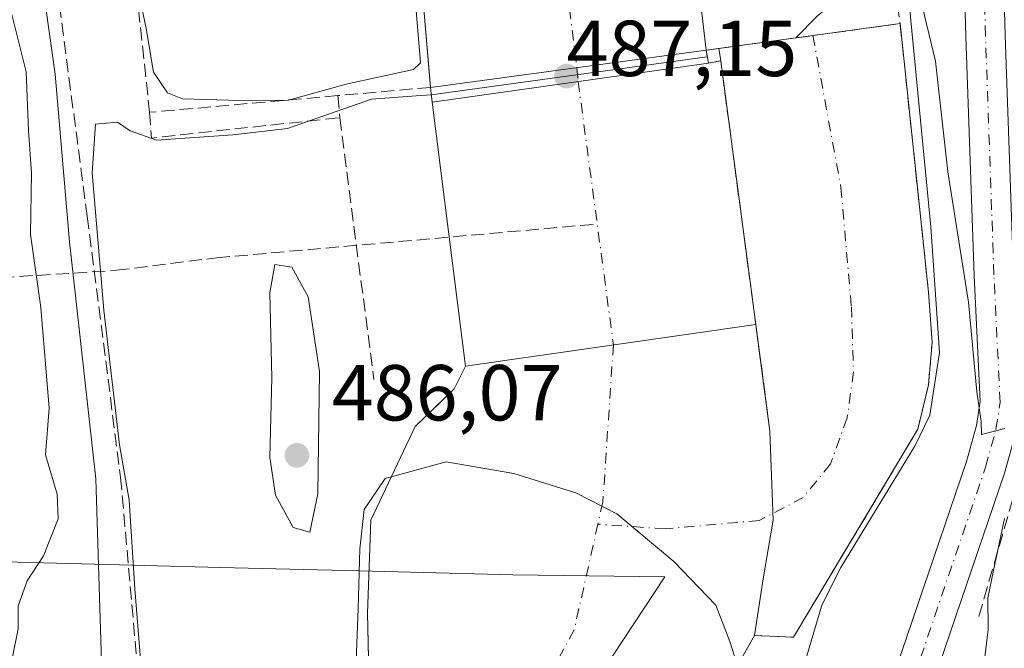
# Model space of a CAD drawing. Units: metres. Extents: x 631151 to 634602, y 4738933 to 4741312.
# Drawn here: x 634022 to 634146, y 4739937 to 4740016 of the extents above; entities that cross this region are included whole.
import ezdxf

# ---------------------------------------------------------------- set-up
doc = ezdxf.new("R2010")
doc.units = ezdxf.units.M
doc.header["$MEASUREMENT"] = 0
doc.linetypes.add('DGN Style 3', pattern=[2.307223458686699, 1.648016756204785, -0.6592067024819142])
doc.linetypes.add('DGN Style 4', pattern=[2.6384748266838614, 1.318413404963828, -0.6592067024819142, 0.001648016756204785, -0.6592067024819142])
for name, color, linetype, lineweight in [('Carretera de calzada única Cxs', 7, 'Continuous', 13), ('Carretera de calzada única eje', 7, 'DGN Style 4', 0), ('Conducción de agua lineal', 4, 'DGN Style 3', 0), ('Corriente artificial Cxs', 4, 'Continuous', 13), ('Corriente artificial eje', 142, 'DGN Style 4', 0), ('Corriente natural Cxs', 4, 'Continuous', 13), ('Corriente natural eje', 4, 'DGN Style 4', 0), ('Curva de nivel normal', 30, 'Continuous', 0), ('Matorral CxS', 135, 'Continuous', 0), ('Municipio', 91, 'Continuous', 13), ('Municipio CxS', 4, 'Continuous', 0), ('Obra de contención lineal', 1, 'DGN Style 3', 13), ('Pastizal CxS', 92, 'Continuous', 0), ('Presa Cxs', 1, 'Continuous', 13), ('Punto de cota en terreno', 7, 'Continuous', 0), ('Rótulo de punto de cota en construcción', 7, 'Continuous', 0), ('Rótulo de punto de cota en terreno', 7, 'Continuous', 0), ('Suelo desnudo CxS', 253, 'Continuous', 0)]:
    doc.layers.add(name, color=color, linetype=linetype, lineweight=lineweight)
doc.styles.add('Style-Arial', font='txt')

# ---------------------------------------------------------------- blocks, each defined once
blk = doc.blocks.new('*U14')
at = {"layer": 'Suelo desnudo CxS', "color": 253, "linetype": 'Continuous', "lineweight": 0}
for points in [[(634066.2999999998, 4739923.82, 479.5685999999987), (634065.9707000004, 4739939.2444, 480.5684999999939), (634065.9321999997, 4739941.047300001, 480.6212999999989), (634066.3290999997, 4739952.8213, 481.1018999999943), (634071.9647000004, 4739964.648200001, 480.476800000004), (634073.7156999996, 4739966.342700001, 480.7382999999973), (634076.8859999999, 4739969.410700001, 481.4303999999975), (634078.3147, 4739972.268200001, 482.0550999999978), (634074.0800999999, 4740005.6501, 488.0963999999949), (634073.8901000004, 4740007.5001, 490.3614999999991), (634073.7167999997, 4740009.543099999, 491.0957000000053), (634072.7111999998, 4740021.400400001, 493.1684999999998)], [(634106.7366000004, 4740029.146000001, 490.0268000000069), (634108.7200999996, 4740012.190099999, 487.5062000000034), (634109.0201000003, 4740010.5601, 486.2318999999989), (634110.573, 4740010.869899999, 486.6992000000028), (634111.3432, 4740005.081300001, 482.4722000000039), (634115.0070000002, 4739977.5452, 480.6897000000026), (634115.9156999999, 4739970.7161, 480.1958000000013), (634116.7999999998, 4739964.07, 479.7654000000039), (634117.2177999998, 4739952.820800001, 479.9311000000016), (634115.9478000002, 4739945.4124, 479.6037999999971), (634114.8300000001, 4739938.230000001, 479.9848000000056), (634111.8110999997, 4739932.898200001, 480.2958999999974), (634107.9253000002, 4739927.346999999, 480.2091999999975), (634104.0323000001, 4739921.785599999, 480.1355999999942), (634095.7773000002, 4739918.769400001, 479.6815999999963), (634086.4110000003, 4739913.054400001, 479.1371999999974), (634078.7910000002, 4739905.5931, 479.263300000006), (634069.5834999997, 4739896.2268, 479.0239000000002), (634064.1859999998, 4739891.6231, 478.9380999999995), (634061.6459999997, 4739888.2893, 478.9217999999965), (634059.9644999999, 4739885.9111, 478.8187999999937), (634059.4101, 4739868.950099999, 479.1092000000062)]]:
    blk.add_polyline3d(points, dxfattribs=at)
blk = doc.blocks.new('5PATER')
at = {"layer": 'Pastizal CxS', "linetype": 'Continuous', "lineweight": 0}
h = blk.add_hatch(color=51, dxfattribs=at)
edge = h.paths.add_edge_path()
edge.add_ellipse((0, 0), major_axis=(-0.1095731443231308, -0.1110710700762829), ratio=0.9994222409660322, start_angle=0, end_angle=360)

msp = doc.modelspace()

# ---------------------------------------------------------------- linework, layer by layer
at = {"layer": 'Carretera de calzada única Cxs', "color": 7, "linetype": 'Continuous', "lineweight": 13}
for points in [[(634125.3311000001, 4740059.3453, 493.0467999999965), (634126.2660999997, 4740057.762900001, 492.0258999999933), (634137.0453000005, 4740044.617699999, 491.6987999999984), (634142.5148999998, 4740036.960100001, 491.8203999999969), (634145.1535, 4740031.3895, 493.3478000000032), (634146.2855000002, 4740023.4661, 494.4358000000066), (634146.5538999997, 4740014.072100001, 493.539300000004), (634147.6113, 4739983.9353, 491.718200000003), (634148.4167, 4739967.560500001, 491.7690000000002), (634147.8265000005, 4739963.724300001, 491.2148000000016), (634146.4447, 4739958.7501, 490.9459999999963), (634138.2251000004, 4739934.6217, 488.8800999999949), (634134.7622999996, 4739923.9669, 488.0920000000042), (634129.9457, 4739912.192700001, 487.3831000000064), (634125.6237000005, 4739902.738500001, 486.7909999999974), (634118.9035, 4739891.986099999, 486.2623000000021), (634107.7430999996, 4739875.2455, 485.7286000000022), (634088.1136999996, 4739848.1887, 486.2421999999933), (634075.7138999999, 4739832.0955, 487.8113000000012), (634070.2638999998, 4739823.790899999, 489.6875), (634065.8685, 4739815.7755, 490.3692000000011), (634054.8901000004, 4739788.940099999, 493.0439000000042)], [(634084.1089000005, 4739851.183300001, 485.7488000000012), (634103.6379000006, 4739878.101500001, 485.4720999999991), (634114.7024999997, 4739894.6985, 486.0310999999929), (634121.2115000002, 4739905.1129, 486.8632000000071), (634125.3563000001, 4739914.179500001, 487.3757000000041), (634130.0645000003, 4739925.6887, 488.0722999999998), (634133.4808999998, 4739936.2007, 488.7600999999996), (634141.6655000001, 4739960.226500001, 489.5632000000041), (634142.9297000002, 4739964.7773, 490.0048999999999), (634143.3979000002, 4739967.8203, 490.0436000000045), (634142.6157000001, 4739983.7247, 490.2945000000037), (634141.5563000003, 4740013.913100001, 491.5393999999943), (634141.2956999998, 4740023.039899999, 493.7330999999977)], [(634084.1089000005, 4739851.183300001, 485.7488000000012), (634103.6379000006, 4739878.101500001, 485.4720999999991), (634114.7024999997, 4739894.6985, 486.0310999999929), (634121.2115000002, 4739905.1129, 486.8632000000071), (634125.3563000001, 4739914.179500001, 487.3757000000041), (634130.0645000003, 4739925.6887, 488.0722999999998), (634133.4808999998, 4739936.2007, 488.7600999999996), (634141.6655000001, 4739960.226500001, 489.5632000000041), (634142.9297000002, 4739964.7773, 490.0048999999999), (634143.3979000002, 4739967.8203, 490.0436000000045), (634142.6157000001, 4739983.7247, 490.2945000000037), (634141.5563000003, 4740013.913100001, 491.5393999999943), (634141.2956999998, 4740023.039899999, 493.7330999999977)], [(634146.2855000002, 4740023.4661, 494.4358000000066), (634146.5538999997, 4740014.072100001, 493.539300000004), (634147.6113, 4739983.9353, 491.718200000003), (634148.4167, 4739967.560500001, 491.7690000000002), (634147.8265000005, 4739963.724300001, 491.2148000000016), (634146.4447, 4739958.7501, 490.9459999999963), (634138.2251000004, 4739934.6217, 488.8800999999949), (634134.7622999996, 4739923.9669, 488.0920000000042), (634129.9457, 4739912.192700001, 487.3831000000064), (634125.6237000005, 4739902.738500001, 486.7909999999974), (634118.9035, 4739891.986099999, 486.2623000000021), (634107.7430999996, 4739875.2455, 485.7286000000022)]]:
    msp.add_polyline3d(points, dxfattribs=at)
at = {"layer": 'Carretera de calzada única eje', "color": 7, "linetype": 'DGN Style 4', "lineweight": 0}
msp.add_polyline3d([(634086.1113, 4739849.685900001, 485.9456999999966), (634105.6904999996, 4739876.6735, 485.6057000000001), (634116.8028999995, 4739893.342300001, 486.1637000000047), (634123.4175000006, 4739903.9257, 486.8313999999955), (634127.6508999999, 4739913.186100001, 487.4223000000056), (634132.4134999998, 4739924.8279, 488.1120999999985), (634135.8531, 4739935.4111, 488.7617000000028), (634144.0551000005, 4739959.488299999, 490.2740999999951), (634145.3781000003, 4739964.2509, 490.5124000000069), (634145.9073000001, 4739967.690300001, 490.6208000000043), (634145.1135, 4739983.8301, 490.9760999999999), (634144.0551000005, 4740013.992500001, 492.4428999999946), (634143.7905000001, 4740023.2531, 493.3150000000023), (634142.7323000003, 4740030.6613, 492.258799999996), (634140.3509000001, 4740035.6885, 492.207899999994), (634135.0592999998, 4740043.096700001, 491.6929999999993), (634124.2112999996, 4740056.3259, 491.7272999999987), (634117.3321000002, 4740067.967700001, 491.8996000000043), (634112.8343000002, 4740077.492699999, 492.0558000000019), (634106.2197000004, 4740090.986500001, 492.6465000000026), (634102.7801000001, 4740098.659499999, 492.8929000000062), (634099.6051000003, 4740105.803099999, 493.1287000000011)], dxfattribs=at)
at = {"layer": 'Conducción de agua lineal', "color": 4, "linetype": 'DGN Style 3', "lineweight": 0, "extrusion": (0.06323926113724683, 0.005602918027388812, 0.9979826667635032), "elevation": 67137.78253845476, "flags": 128}
msp.add_lwpolyline([(4665534.415297789, -1047742.224071173), (4665534.415297789, -1047790.613519213)], dxfattribs=at)
at = {"layer": 'Conducción de agua lineal', "color": 4, "linetype": 'DGN Style 3', "lineweight": 0}
msp.add_polyline3d([(633725.1469999999, 4739977.0703, 621.7522000000026), (633753.0389, 4739970.3574, 610.9793000000063), (633764.2838000003, 4739968.240800001, 602.8212000000058), (633782.1431999998, 4739966.521000001, 593.4355000000069), (633797.8859000001, 4739964.536599999, 585.3046000000032), (633812.0411, 4739963.0814, 578.4763999999996), (633836.9119999995, 4739964.272, 568.3225999999995), (633847.4954000004, 4739966.2564, 563.6812000000064), (633875.409, 4739971.944900001, 551.686799999996), (633890.358, 4739973.929300001, 544.7424000000028), (633905.9683999997, 4739979.221000001, 538.4088000000047), (633917.8746999997, 4739981.866800001, 532.8678999999975), (633927.7966, 4739982.5283, 527.7088999999978), (633952.6675000006, 4739982.5283, 517.6230000000069), (633966.0289000003, 4739982.263699999, 512.9073999999965), (634019.6072000006, 4739983.454299999, 500.3775000000023), (634034.1593000004, 4739984.3804, 486.334799999997), (634046.8592999997, 4739985.967900001, 484.3518999999943)], dxfattribs=at)
at = {"layer": 'Corriente artificial Cxs', "color": 4, "linetype": 'Continuous', "lineweight": 13, "extrusion": (-0.1361054098755659, 0.9906943611751385, 1.176386105814846e-05), "elevation": 4609597.727091973, "flags": 128}
msp.add_lwpolyline([(-1273350.88727972, 433.8594328345542), (-1273357.643952171, 435.5474328346656), (-1273373.995819815, 433.6295328345325)], dxfattribs=at)
at = {"layer": 'Corriente artificial Cxs', "color": 4, "linetype": 'Continuous', "lineweight": 13, "extrusion": (0.09216035635896049, -0.6579840590866137, 0.7473710234573543), "elevation": -3060047.991033588, "flags": 128}
msp.add_lwpolyline([(1285470.870213695, 3442886.933496364), (1285470.870213695, 3442889.020921948)], dxfattribs=at)
at = {"layer": 'Corriente artificial Cxs', "color": 4, "linetype": 'Continuous', "lineweight": 13, "extrusion": (0.9912640847456431, 0.1318920554593623, 2.947797943471475e-07), "elevation": 1253740.81344668, "flags": 128}
msp.add_lwpolyline([(4614968.389774539, 486.3296225408715), (4614962.550159997, 482.1026225408723), (4614934.77138692, 480.3201225408711)], dxfattribs=at)
at = {"layer": 'Corriente artificial Cxs', "color": 4, "linetype": 'Continuous', "lineweight": 13, "extrusion": (0.00894745277344874, -0.06724412472481968, 0.9976964321770726), "elevation": -312582.3447655315, "flags": 128}
msp.add_lwpolyline([(1253762.770425191, 4604330.613172998), (1253762.770425191, 4604316.987821829)], dxfattribs=at)
at = {"layer": 'Corriente artificial Cxs', "color": 4, "linetype": 'Continuous', "lineweight": 13}
msp.add_polyline3d([(634114.8300000001, 4739938.230000001, 479.9848000000056), (634115.9478000002, 4739945.4124, 479.6037999999971), (634117.2177999998, 4739952.820800001, 479.9311000000016), (634116.7999999998, 4739964.07, 479.7654000000039), (634115.0070000002, 4739977.5452, 480.6897000000026), (634111.3432, 4740005.081300001, 482.4722000000039), (634110.573, 4740010.869899999, 486.6992000000028), (634110.3565999996, 4740012.414799999, 488.0859999999957), (634117.0504000002, 4740013.3345, 489.7740999999951), (634133.25, 4740015.560000001, 487.8561000000045), (634136.8499999996, 4739981.619999999, 482.5178000000015), (634137.2999999998, 4739975.32, 480.6993999999977), (634136.8499999996, 4739969.930000001, 481.3573000000034), (634135.5, 4739964.310000001, 482.0901000000013), (634119.7699999996, 4739938.01, 481.9921999999933)], close=True, dxfattribs=at)
for points in [[(634133.2500999998, 4740015.5601, 487.8561999999947), (634136.8501000004, 4739981.620100001, 482.5179000000062), (634137.3000999996, 4739975.3201, 480.6993999999977), (634136.8501000004, 4739969.9301, 481.3573000000034), (634135.5000999998, 4739964.3101, 482.090200000006), (634119.7701000003, 4739938.0101, 481.9921999999933), (634114.8300000001, 4739938.230000001, 479.9848000000056)], [(634116.7999999998, 4739964.07, 479.7654000000039), (634117.2177999998, 4739952.820800001, 479.9311000000016), (634115.9478000002, 4739945.4124, 479.6037999999971), (634114.8300000001, 4739938.230000001, 479.9848000000056)]]:
    msp.add_polyline3d(points, dxfattribs=at)
at = {"layer": 'Corriente artificial eje', "color": 142, "linetype": 'DGN Style 4', "lineweight": 0}
msp.add_polyline3d([(634122.2405000003, 4740014.047499999, 487.3463999999949), (634125.7748999996, 4739994.836200001, 479.4951000000001), (634127.0977999996, 4739979.754899999, 479.2495000000054), (634127.3624, 4739971.552800001, 478.3530000000028), (634126.5686999997, 4739965.731899999, 478.6876000000047), (634124.4519999997, 4739959.9111, 479.1380999999965), (634121.0124000004, 4739955.6777, 479.5377000000008), (634115.4561000001, 4739952.767300001, 479.841499999995), (634103.5499, 4739951.709000001, 479.4709000000003), (634095.0475000005, 4739952.305600001, 479.5727000000043)], dxfattribs=at)
at = {"layer": 'Corriente natural Cxs', "color": 4, "linetype": 'Continuous', "lineweight": 13, "extrusion": (0.1103300979823145, -0.5994601972321523, 0.7927639884692051), "elevation": -2771100.887780563, "flags": 128}
msp.add_lwpolyline([(1481618.372503442, 3604943.347248023), (1481618.372503442, 3604941.256616423)], dxfattribs=at)
at = {"layer": 'Corriente natural Cxs', "color": 4, "linetype": 'Continuous', "lineweight": 13, "extrusion": (-0.2775687277909242, -0.05537432653679168, 0.9591085889059303), "elevation": -438017.3773412348, "flags": 128}
msp.add_lwpolyline([(-4524352.562357376, 1485991.004108201), (-4524352.562357376, 1485992.655121144)], dxfattribs=at)
at = {"layer": 'Corriente natural Cxs', "color": 4, "linetype": 'Continuous', "lineweight": 13, "extrusion": (0.9912640847456431, 0.1318920554593623, 2.947797943471475e-07), "elevation": 1253740.81344668, "flags": 128}
msp.add_lwpolyline([(4614968.389774539, 486.3296225408715), (4614962.550159997, 482.1026225408723), (4614934.77138692, 480.3201225408711)], dxfattribs=at)
at = {"layer": 'Corriente natural Cxs', "color": 4, "linetype": 'Continuous', "lineweight": 13, "extrusion": (0.07896097121209726, -0.7688305110999311, 0.6345587523839389), "elevation": -3593884.135555204, "flags": 128}
msp.add_lwpolyline([(1115020.364418343, 2951343.786719821), (1115020.364418343, 2951346.717466827)], dxfattribs=at)
at = {"layer": 'Corriente natural Cxs', "color": 4, "linetype": 'Continuous', "lineweight": 13, "extrusion": (0.02223815883305976, -0.1753062849656715, 0.9842627549304355), "elevation": -816371.7260227982, "flags": 128}
msp.add_lwpolyline([(1225537.688606694, 4549833.757799298), (1225537.688606694, 4549867.945229597)], dxfattribs=at)
at = {"layer": 'Corriente natural Cxs', "color": 4, "linetype": 'Continuous', "lineweight": 13, "extrusion": (0.03643337989336758, 0.005239762719717989, 0.9993223472514696), "elevation": 48419.6745390594, "flags": 128}
msp.add_lwpolyline([(4601437.230447517, -1301469.782293846), (4601437.230447517, -1301506.877252068)], dxfattribs=at)
msp.add_lwpolyline([(4601437.230447517, -1301469.782293846), (4601437.230447517, -1301506.877252068)], dxfattribs=at)
at = {"layer": 'Corriente natural Cxs', "color": 4, "linetype": 'Continuous', "lineweight": 13, "extrusion": (0.00894745277344874, -0.06724412472481968, 0.9976964321770726), "elevation": -312582.3447655315, "flags": 128}
msp.add_lwpolyline([(1253762.770425191, 4604330.613172998), (1253762.770425191, 4604316.987821829)], dxfattribs=at)
at = {"layer": 'Corriente natural Cxs', "color": 4, "linetype": 'Continuous', "lineweight": 13}
msp.add_polyline3d([(634110.573, 4740010.869899999, 486.6992000000028), (634111.3432, 4740005.081300001, 482.4722000000039), (634115.0070000002, 4739977.5452, 480.6897000000026), (634078.3147, 4739972.268200001, 482.0550999999978), (634074.0800999999, 4740005.6501, 488.0963999999949), (634073.8901000004, 4740007.5001, 490.3614999999991), (634072.7111000001, 4740021.400400001, 493.1686000000045), (634071.3881999999, 4740035.952500001, 490.8266000000004), (634069.5361000003, 4740045.212900001, 490.4695999999968), (634064.2444000002, 4740058.1775, 490.1736999999994), (634052.8673, 4740076.6984, 490.1475000000065), (634040.0599999997, 4740094.24, 493.1536000000052), (634054.7220999999, 4740103.588500001, 492.6024999999936), (634069.5300000003, 4740113.029999999, 493.7332000000025), (634075.5157000005, 4740103.229499999, 491.2326999999932), (634083.1886, 4740090.7941, 491.142200000002), (634090.0678000003, 4740080.210700001, 492.2896999999939), (634096.9469999997, 4740066.187799999, 491.6906000000017), (634101.4448999995, 4740055.6044, 490.7231999999931), (634104.3552999999, 4740045.285700001, 489.0620000000054), (634106.7366000004, 4740029.146000001, 490.0268000000069), (634108.7200999996, 4740012.190099999, 487.5062000000034), (634109.0201000003, 4740010.5601, 486.2318999999989)], close=True, dxfattribs=at)
for points in [[(634069.5301000001, 4740113.030099999, 493.7332000000025), (634075.5157000005, 4740103.229499999, 491.2326999999932), (634083.1886, 4740090.7941, 491.142200000002), (634090.0678000003, 4740080.210700001, 492.2896999999939), (634096.9469999997, 4740066.187799999, 491.6906000000017), (634101.4448999995, 4740055.6044, 490.7231999999931), (634104.3552999999, 4740045.285700001, 489.0620000000054), (634106.7366000004, 4740029.146000001, 490.0268000000069), (634108.7200999996, 4740012.190099999, 487.5062000000034)], [(634073.8901000004, 4740007.5001, 490.3614999999991), (634072.7111000001, 4740021.400400001, 493.1686000000045), (634071.3881999999, 4740035.952500001, 490.8266000000004), (634069.5361000003, 4740045.212900001, 490.4695999999968), (634064.2444000002, 4740058.1775, 490.1736999999994), (634052.8673, 4740076.6984, 490.1475000000065), (634040.0601000005, 4740094.2401, 493.1536000000052)], [(634066.2999999998, 4739923.82, 479.5685999999987), (634065.9321999997, 4739941.047300001, 480.6212999999989), (634066.3290999997, 4739952.8213, 481.1018999999943), (634071.9647000004, 4739964.648200001, 480.476800000004), (634076.8859999999, 4739969.410700001, 481.4303999999975), (634078.3147, 4739972.268200001, 482.0550999999978), (634115.0070000002, 4739977.5452, 480.6897000000026), (634116.7999999998, 4739964.07, 479.7654000000039), (634117.2177999998, 4739952.820800001, 479.9311000000016), (634115.9478000002, 4739945.4124, 479.6037999999971), (634114.8300000001, 4739938.230000001, 479.9848000000056), (634111.8110999997, 4739932.898200001, 480.2958999999974)], [(634066.3000999996, 4739923.8201, 479.5685999999987), (634065.9321999997, 4739941.047300001, 480.6212999999989), (634066.3290999997, 4739952.8213, 481.1018999999943), (634071.9647000004, 4739964.648200001, 480.476800000004), (634076.8859999999, 4739969.410700001, 481.4303999999975), (634078.3147, 4739972.268200001, 482.0550999999978)], [(634116.7999999998, 4739964.07, 479.7654000000039), (634117.2177999998, 4739952.820800001, 479.9311000000016), (634115.9478000002, 4739945.4124, 479.6037999999971), (634114.8300000001, 4739938.230000001, 479.9848000000056)], [(634114.8300000001, 4739938.230000001, 479.9848000000056), (634111.8110999997, 4739932.898200001, 480.2958999999974), (634104.0323000001, 4739921.785599999, 480.1355999999942), (634095.7773000002, 4739918.769400001, 479.6815999999963), (634086.4110000003, 4739913.054400001, 479.1371999999974), (634078.7910000002, 4739905.5931, 479.263300000006), (634069.5834999997, 4739896.2268, 479.0239000000002), (634064.1859999998, 4739891.6231, 478.9380999999995), (634061.6459999997, 4739888.2893, 478.9217999999965), (634059.9644999999, 4739885.9111, 478.8187999999937), (634059.4101, 4739868.950099999, 479.1092000000062)]]:
    msp.add_polyline3d(points, dxfattribs=at)
at = {"layer": 'Corriente natural eje', "color": 4, "linetype": 'DGN Style 4', "lineweight": 0}
for points in [[(634054.7220999999, 4740103.588500001, 492.6024999999936), (634074.5162000004, 4740072.545, 486.6168999999937), (634079.8079000004, 4740062.292400001, 487.4072000000015), (634084.7687999997, 4740048.071000001, 487.2847000000039), (634088.4068999998, 4740035.834000001, 487.2997000000032), (634090.3912000004, 4740025.5814, 487.3025000000052), (634092.3952000003, 4740009.991800001, 487.1753000000026), (634092.5488999998, 4740008.2454, 487.1401000000042), (634097.0091000004, 4739974.956800001, 480.9814000000042), (634095.6829000004, 4739955.1359, 479.6018999999943), (634095.0475000005, 4739952.305600001, 479.5727000000043)], [(634095.0475000005, 4739952.305600001, 479.5727000000043), (634092.0449000001, 4739938.9301, 479.248900000006), (634084.1074000001, 4739924.378000001, 479.0486999999994), (634070.5473999997, 4739917.102, 478.7069000000047), (634058.9719000002, 4739908.503000001, 478.8442000000068), (634048.7801000001, 4739890.450099999, 478.0126000000019), (634047.4600999998, 4739874.5701, 478.3043000000035)]]:
    msp.add_polyline3d(points, dxfattribs=at)
at = {"layer": 'Curva de nivel normal', "color": 30, "linetype": 'Continuous', "lineweight": 0, "flags": 128}
for points, elevation in [([(634037, 4740019.4101), (634037.9199999999, 4740014.940099999), (634038.8600000005, 4740009.440099999), (634040.6299999999, 4740006.800100001), (634042.54, 4740006.0701), (634051.25, 4740005.780099999), (634055.9100000003, 4740005.890100001), (634063.2400000002, 4740007.9101), (634071.7300000006, 4740009.770099999), (634072.6233000001, 4740010.602700001), (634071.7149, 4740021.312999999)], 490), ([(633989.54, 4739871.020099999), (633997.8200000003, 4739876.9801), (634003.1100000005, 4739881.170100001), (634007, 4739883.390100001), (634009.2199999997, 4739885.590100001), (634011.7199999997, 4739889.300100001), (634016.9699999997, 4739895.2501), (634020.7800000003, 4739901.340100001), (634022.9000000004, 4739906.9901), (634025.2300000006, 4739910.5801), (634028.5800000001, 4739911.0701), (634030.6200000001, 4739913.190099999), (634030.9000000004, 4739915.8301), (634030.1900000004, 4739919.3201), (634030.3799999999, 4739922.770099999), (634030.29, 4739925.280099999), (634030.8600000005, 4739927.670100001), (634032.2800000003, 4739934.9001), (634031.5499999998, 4739958.0101), (634028.2300000006, 4739987.9901), (634026.4100000003, 4740009.170100001), (634024.9100000003, 4740020.0001)], 490), ([(634134.3383999999, 4740018.591800001), (634137.1355999997, 4739989.879600001), (634138.2204999998, 4739973.995999999), (634137.0033, 4739966.067), (634135.1512000002, 4739962.230599999), (634125.7703999998, 4739946.8135), (634123.3700000001, 4739942.0801), (634119.7599999999, 4739929.960100001), (634114.0999999996, 4739914.0601), (634107.7699999996, 4739897.140100001), (634096.3399999999, 4739875.280099999)], 485), ([(633980.4400000004, 4739870.020099999), (633987.3600000005, 4739878.350099999), (633994.2199999997, 4739884.360099999), (634002.1399999997, 4739892.700099999), (634007.5199999996, 4739900.020099999), (634011.9199999999, 4739908.350099999), (634015.2599999999, 4739914.0101), (634018.7699999996, 4739921.670100001), (634020.5800000001, 4739930.3301), (634021.0099999999, 4739935.340100001), (634021.7699999996, 4739939.090100001), (634021.7400000002, 4739941.9901), (634022.9000000004, 4739945.1501), (634024.9400000004, 4739948.3101), (634026.8200000003, 4739952.9801), (634026.6799999997, 4739956.110099999), (634025.1900000004, 4739961.0801), (634025.6799999997, 4739966.9801), (634024.6200000001, 4739979.690099999), (634023.2999999998, 4739988.9001), (634023.4400000004, 4739996.640100001), (634023.0700000003, 4740002.040100001), (634022.75, 4740009.4801), (634020.7100000001, 4740017.700099999)], 495), ([(634136.0300000003, 4740017.800100001), (634137.7199999997, 4740010.8301), (634139.2999999998, 4739996.8201), (634141.9000000004, 4739980.340100001), (634142.9400000004, 4739969.0101), (634143.5199999996, 4739965.290100001), (634143.5300000003, 4739963.630100001), (634146.5099999999, 4739964.4001)], 490), ([(634108.8701, 4740011.375200001), (634108.7200999996, 4740012.190199999), (634120.0692999996, 4740013.749299999), (634122.8099999997, 4740016.5601), (634123.4968999998, 4740017.082000001)], 485), ([(634073.9851000002, 4740006.575200001), (634108.8701, 4740011.375200001)], 485), ([(634006.4299999997, 4739875.9001), (634017.5800000001, 4739886.040100001), (634024.5800000001, 4739893.0701), (634028.7100000001, 4739895.7301), (634031.7800000003, 4739900.840100001), (634034.4500000002, 4739908.8201), (634035.2699999996, 4739915.6801), (634035.5199999996, 4739923.0101), (634036.9199999999, 4739929.110099999), (634037.2800000003, 4739934.7401), (634036.5099999999, 4739944.110099999), (634035.79, 4739955.340100001), (634034.5800000001, 4739962.340100001), (634032.5999999996, 4739979.340100001), (634031.0999999996, 4739996.710100001), (634031.54, 4740002.840100001), (634034.29, 4740003.100099999), (634035.9100000003, 4740002.0001), (634039.2199999997, 4740000.8101), (634048.9100000003, 4740001.5101), (634055.7999999998, 4740002.300100001), (634066.4199999999, 4740006.0101), (634072.0800000001, 4740006.4301), (634073.9851000002, 4740006.575200001)], 485), ([(634054.1900000004, 4739985.120100001), (634053.5800000001, 4739981.520099999), (634053.8300000001, 4739970.780099999), (634053.5899999999, 4739960.710100001), (634054.2800000003, 4739955.970100001), (634056.5, 4739951.860099999), (634058.6299999999, 4739951.300100001), (634059.6200000001, 4739956.1501), (634059.8300000001, 4739971.610099999), (634058.4000000004, 4739981.030099999), (634056.3700000001, 4739984.790100001), (634054.1900000004, 4739985.120100001)], 485), ([(634064.2999999998, 4739930.7501), (634064.7400000002, 4739941.610099999), (634064.9594000002, 4739949.1722), (634065.4885999998, 4739954.146400001), (634068.1344, 4739958.0623), (634075.8602999998, 4739960.178900001), (634084.4327999996, 4739958.6973), (634092.2644999997, 4739956.2631), (634097.4502999998, 4739953.6173), (634104.6469999999, 4739947.5847), (634109.9386999998, 4739942.0814), (634111.7226999998, 4739937.486300001), (634113.1136999996, 4739933.0855)], 480), ([(634146.4400000004, 4739953.030099999), (634145.0700000003, 4739946.450099999), (634144.3300000001, 4739943.0001), (634144.4000000004, 4739938.9901), (634143.79, 4739934.120100001), (634143.0800000001, 4739927.090100001), (634140.6200000001, 4739912.1801), (634137.9699999997, 4739900.2401), (634136.8300000001, 4739893.7601), (634135.3600000005, 4739891.280099999), (634132.3399999999, 4739889.5001), (634130.7300000006, 4739887.4001), (634123.8899999997, 4739875.350099999)], 490)]:
    msp.add_lwpolyline(points, dxfattribs=dict(at, elevation=elevation))
at = {"layer": 'Matorral CxS', "color": 135, "linetype": 'Continuous', "lineweight": 0, "extrusion": (-0.4601506293747218, 0.3091031219440677, 0.8322960160246343), "elevation": 1173740.856031486, "flags": 128}
msp.add_lwpolyline([(-4288215.092984494, -1761436.910993224), (-4288208.983674581, -1761436.349776631), (-4288202.208844873, -1761436.506181255)], dxfattribs=at)
at = {"layer": 'Matorral CxS', "color": 135, "linetype": 'Continuous', "lineweight": 0}
for points in [[(634069.5300000003, 4740113.029999999, 493.7332000000025), (634075.5157000005, 4740103.229499999, 491.2326999999932), (634083.1886, 4740090.7941, 491.142200000002), (634090.0678000003, 4740080.210700001, 492.2896999999939), (634096.9469999997, 4740066.187799999, 491.6906000000017), (634101.4448999995, 4740055.6044, 490.7231999999931), (634104.3552999999, 4740045.285700001, 489.0620000000054), (634106.7366000004, 4740029.146000001, 490.0268000000069), (634108.7200999996, 4740012.190099999, 487.5062000000034), (634109.0201000003, 4740010.5601, 486.2318999999989), (634110.573, 4740010.869899999, 486.6992000000028)], [(634057.4846999999, 4739840.2313, 479.578800000003), (634105.0077000001, 4739911.511499999, 481.0277999999962), (634107.9253000002, 4739927.346999999, 480.2091999999975), (634111.8110999997, 4739932.898200001, 480.2958999999974), (634114.8300000001, 4739938.230000001, 479.9848000000056), (634119.7699999996, 4739938.01, 481.9921999999933), (634135.5, 4739964.310000001, 482.0901000000013), (634136.8499999996, 4739969.930000001, 481.3573000000034), (634137.2999999998, 4739975.32, 480.6993999999977), (634136.8499999996, 4739981.619999999, 482.5178000000015), (634133.25, 4740015.560000001, 487.8561000000045), (634117.0504000002, 4740013.3345, 489.7740999999951), (634111.8323999997, 4740012.6176, 488.5809000000008), (634110.3565999996, 4740012.414799999, 488.0859999999957), (634110.573, 4740010.869899999, 486.6992000000028), (634109.0201000003, 4740010.5601, 486.2318999999989), (634108.7200999996, 4740012.190099999, 487.5062000000034), (634106.7366000004, 4740029.146000001, 490.0268000000069)], [(634072.7111999998, 4740021.400400001, 493.1684999999998), (634073.7167999997, 4740009.543099999, 491.0957000000053), (634073.8901000004, 4740007.5001, 490.3614999999991), (634074.0800999999, 4740005.6501, 488.0963999999949), (634078.3147, 4739972.268200001, 482.0550999999978), (634076.8859999999, 4739969.410700001, 481.4303999999975), (634073.7156999996, 4739966.342700001, 480.7382999999973), (634071.9647000004, 4739964.648200001, 480.476800000004), (634066.3290999997, 4739952.8213, 481.1018999999943), (634065.9321999997, 4739941.047300001, 480.6212999999989), (634065.9707000004, 4739939.2444, 480.5684999999939), (634066.2999999998, 4739923.82, 479.5685999999987)], [(634072.7111999998, 4740021.400400001, 493.1684999999998), (634073.7167999997, 4740009.543099999, 491.0957000000053), (634073.8901000004, 4740007.5001, 490.3614999999991), (634074.0800999999, 4740005.6501, 488.0963999999949), (634078.3147, 4739972.268200001, 482.0550999999978), (634076.8859999999, 4739969.410700001, 481.4303999999975), (634073.7156999996, 4739966.342700001, 480.7382999999973), (634071.9647000004, 4739964.648200001, 480.476800000004), (634066.3290999997, 4739952.8213, 481.1018999999943), (634065.9321999997, 4739941.047300001, 480.6212999999989), (634065.9707000004, 4739939.2444, 480.5684999999939), (634066.2999999998, 4739923.82, 479.5685999999987)], [(634114.8300000001, 4739938.230000001, 479.9848000000056), (634119.7699999996, 4739938.01, 481.9921999999933), (634135.5, 4739964.310000001, 482.0901000000013), (634136.8499999996, 4739969.930000001, 481.3573000000034), (634137.2999999998, 4739975.32, 480.6993999999977), (634136.8499999996, 4739981.619999999, 482.5178000000015), (634133.25, 4740015.560000001, 487.8561000000045), (634117.0504000002, 4740013.3345, 489.7740999999951), (634111.8323999997, 4740012.6176, 488.5809000000008), (634110.3565999996, 4740012.414799999, 488.0859999999957), (634110.573, 4740010.869899999, 486.6992000000028)]]:
    msp.add_polyline3d(points, dxfattribs=at)
at = {"layer": 'Municipio', "color": 91, "linetype": 'Continuous', "lineweight": 13, "flags": 128}
msp.add_lwpolyline([(633770.2530000008, 4739917.104000002), (633799.6190000015, 4739922.890000002), (633832.7939999999, 4739928.878000002), (633855.2000000002, 4739933.256000001), (633877.0920000013, 4739937.879000001), (633893.279, 4739941.881999999), (633909.3590000023, 4739944.866000001), (633931.042000002, 4739947.197000001), (633950.9709999998, 4739948.225000001), (633972.8130000017, 4739948.910000001), (633992.5030000014, 4739949.171000003), (634020.1079999999, 4739947.555000001), (634028.1910000008, 4739947.337000002), (634047.3140000014, 4739946.821000002), (634064.8570000017, 4739946.404999999), (634079.5040000002, 4739946.024000001), (634084.3069999999, 4739945.899000002), (634103.499000001, 4739945.641000003), (634090.5380000004, 4739925.954), (634077.1160000007, 4739903.844000001), (634063.0530000007, 4739882.102000002), (634047.5780000002, 4739860.968)], dxfattribs=at)
msp.add_lwpolyline([(633770.2530000008, 4739917.104000002), (633799.6190000015, 4739922.890000002), (633832.7939999999, 4739928.878000002), (633855.2000000002, 4739933.256000001), (633877.0920000013, 4739937.879000001), (633893.279, 4739941.881999999), (633909.3590000023, 4739944.866000001), (633931.042000002, 4739947.197000001), (633950.9709999998, 4739948.225000001), (633972.8130000017, 4739948.910000001), (633992.5030000014, 4739949.171000003), (634020.1079999999, 4739947.555000001), (634028.1910000008, 4739947.337000002), (634047.3140000014, 4739946.821000002), (634064.8570000017, 4739946.404999999), (634079.5040000002, 4739946.024000001), (634084.3069999999, 4739945.899000002), (634103.499000001, 4739945.641000003), (634090.5380000004, 4739925.954), (634077.1160000007, 4739903.844000001), (634063.0530000007, 4739882.102000002), (634047.5780000002, 4739860.968)], dxfattribs=at)
at = {"layer": 'Municipio CxS', "color": 4, "linetype": 'Continuous', "lineweight": 0, "flags": 128}
for points in [[(633770.2530000001, 4739917.104000002), (633799.6190000009, 4739922.890000001), (633832.7939999994, 4739928.878000001), (633855.1999999997, 4739933.256), (633877.0920000008, 4739937.879000001), (633893.2789999995, 4739941.881999998), (633909.3589999994, 4739944.865999999), (633931.0420000014, 4739947.197000001), (633950.9709999993, 4739948.225000001), (633972.812999999, 4739948.91), (633992.5029999987, 4739949.171000001), (634020.1079999993, 4739947.555000001), (634028.1910000002, 4739947.337), (634047.314000001, 4739946.821000001), (634064.8569999988, 4739946.404999998), (634079.5039999996, 4739946.024), (634084.3069999993, 4739945.899000001), (634103.4990000004, 4739945.641000002), (634090.5379999998, 4739925.954), (634077.116, 4739903.844), (634063.0530000001, 4739882.102000001), (634047.5779999996, 4739860.967999999)], [(634047.5779999996, 4739860.967999999), (634063.0530000001, 4739882.102000001), (634077.116, 4739903.844), (634090.5379999998, 4739925.954), (634103.4990000004, 4739945.641000002), (634084.3069999993, 4739945.899000001), (634079.5039999996, 4739946.024), (634064.8569999988, 4739946.404999998), (634047.314000001, 4739946.821000001), (634028.1910000002, 4739947.337), (634020.1079999993, 4739947.555000001), (633992.5029999987, 4739949.171000001), (633972.812999999, 4739948.91), (633950.9709999993, 4739948.225000001), (633931.0420000014, 4739947.197000001), (633909.3589999994, 4739944.865999999), (633893.2789999995, 4739941.881999998), (633877.0920000008, 4739937.879000001), (633855.1999999997, 4739933.256), (633832.7939999994, 4739928.878000001), (633799.6190000009, 4739922.890000001), (633770.2530000001, 4739917.104000002)]]:
    msp.add_lwpolyline(points, dxfattribs=at)
at = {"layer": 'Obra de contención lineal', "color": 1, "linetype": 'DGN Style 3', "lineweight": 13, "extrusion": (0.08368735534598795, -0.6115614434513554, 0.786758557270837), "elevation": -2845354.785116801, "flags": 128}
msp.add_lwpolyline([(1270922.651608872, 3627482.419093243), (1270922.651608872, 3627476.325397324)], dxfattribs=at)
at = {"layer": 'Obra de contención lineal', "color": 1, "linetype": 'DGN Style 3', "lineweight": 13, "extrusion": (-0.10544341494457, -0.0144861112286793, 0.9943197870033049), "elevation": -135040.4221748399, "flags": 128}
msp.add_lwpolyline([(-4609599.043692173, 1266188.560858423), (-4609599.043692172, 1266163.659002665)], dxfattribs=at)
at = {"layer": 'Obra de contención lineal', "color": 1, "linetype": 'DGN Style 3', "lineweight": 13, "extrusion": (-0.1568893807602992, -0.1844020083895262, 0.9702482267474437), "elevation": -973079.5275512176, "flags": 128}
msp.add_lwpolyline([(-2588540.724682505, 3901530.069340774), (-2588575.793788988, 3901562.648020778), (-2588576.775862031, 3901561.367623349)], dxfattribs=at)
at = {"layer": 'Obra de contención lineal', "color": 1, "linetype": 'DGN Style 3', "lineweight": 13, "extrusion": (0.008514931000291681, 0.000756236399135704, 0.9999634613607483), "elevation": 9473.158940820584, "flags": 128}
msp.add_lwpolyline([(634046.7350183458, 4740001.691540644), (634035.0245871143, 4740000.651540347)], dxfattribs=at)
at = {"layer": 'Obra de contención lineal', "color": 1, "linetype": 'DGN Style 3', "lineweight": 13, "extrusion": (-0.04646770063484196, -0.004117885275433194, 0.9989113052811892), "elevation": -48493.13171829293, "flags": 128}
msp.add_lwpolyline([(-4665533.160022797, 1048878.009422586), (-4665533.160022797, 1048854.080061421)], dxfattribs=at)
at = {"layer": 'Obra de contención lineal', "color": 1, "linetype": 'DGN Style 3', "lineweight": 13, "extrusion": (0.06229740283423577, -0.7216115855199153, 0.6894894874061118), "elevation": -3380605.56511374, "flags": 128}
msp.add_lwpolyline([(1039405.2004308, 3218825.744302704), (1039405.2004308, 3218821.697336748)], dxfattribs=at)
at = {"layer": 'Obra de contención lineal', "color": 1, "linetype": 'DGN Style 3', "lineweight": 13, "extrusion": (0.05660647075322289, -0.4207092687572825, 0.905427754517486), "elevation": -1957830.788668597, "flags": 128}
msp.add_lwpolyline([(1260448.161914969, 4177058.195240295), (1260447.956478414, 4177054.603959733), (1260471.907786136, 4177053.919861422)], dxfattribs=at)
at = {"layer": 'Obra de contención lineal', "color": 1, "linetype": 'DGN Style 3', "lineweight": 13, "extrusion": (0.01564654209193579, -0.1204055994960892, 0.9926014695387837), "elevation": -560319.0166211984, "flags": 128}
msp.add_lwpolyline([(1239596.880384378, 4584660.560015361), (1239596.880384378, 4584626.943079527)], dxfattribs=at)
at = {"layer": 'Obra de contención lineal', "color": 1, "linetype": 'DGN Style 3', "lineweight": 13}
for points in [[(634023.9600999998, 4740059.140100001, 492.6184000000067), (634029.9401000004, 4740044.390100001, 491.821100000001), (634034.5000999998, 4740031.390100001, 491.0383000000002), (634036.9600999998, 4740017.340100001, 490.133799999996), (634038.3701, 4740004.350099999, 488.4994000000006)], [(634147.8400999998, 4740039.4801, 493.7228999999934), (634148.7401000002, 4740027.340100001, 496.2210999999952), (634148.5201000003, 4740009.350099999, 494.7069000000047), (634149.4200999998, 4739962.1501, 492.5703999999969), (634143.1300999997, 4739940.340100001, 490.0602999999974)], [(634026.9600999998, 4740017.9301, 489.3882000000012), (634030.4801000003, 4739991.2401, 490.1140000000014), (634034.7001, 4739958.220100001, 487.7728000000062), (634037.5100999996, 4739926.610099999, 485.7238000000071)], [(634114.8300999999, 4739938.2301, 481.3877999999968), (634119.7701000003, 4739938.0101, 483.7452999999951), (634135.5000999998, 4739964.3101, 484.3712999999989), (634136.8501000004, 4739969.9301, 484.5192999999999), (634137.3000999996, 4739975.3201, 484.7268999999943), (634136.8501000004, 4739981.620100001, 484.9238000000041), (634133.2500999998, 4740015.5601, 491.9401999999973)]]:
    msp.add_polyline3d(points, dxfattribs=at)
at = {"layer": 'Presa Cxs', "color": 1, "linetype": 'Continuous', "lineweight": 13, "extrusion": (0.006356053469556865, 0.0008558682391072929, 0.999979433825441), "elevation": 8576.534554136417, "flags": 128}
msp.add_lwpolyline([(634057.9704679926, 4740001.895767236), (634092.8011970833, 4740006.585768953)], dxfattribs=at)
at = {"layer": 'Presa Cxs', "color": 1, "linetype": 'Continuous', "lineweight": 13, "extrusion": (0.1356968813323048, -0.7372863863520781, 0.6618120132610019), "elevation": -3408376.065292832, "flags": 128}
msp.add_lwpolyline([(1481618.372503443, 3009582.905720851), (1481618.372503443, 3009580.401418402)], dxfattribs=at)
at = {"layer": 'Presa Cxs', "color": 1, "linetype": 'Continuous', "lineweight": 13, "extrusion": (0.1048746230669903, -0.780418854902893, 0.6163989976862504), "elevation": -3632391.228559676, "flags": 128}
msp.add_lwpolyline([(1259759.521604746, 2844034.899084653), (1259724.238939998, 2844034.553912859), (1259724.297025465, 2844037.569530746)], dxfattribs=at)
at = {"layer": 'Presa Cxs', "color": 1, "linetype": 'Continuous', "lineweight": 13}
msp.add_3dface([(634109.0201000003, 4740010.5601, 487.4124000000011), (634074.0800999999, 4740005.6501, 487.1405999999988), (634073.8901000004, 4740007.5001, 489.5151999999944), (634108.7200999996, 4740012.190099999, 489.2897999999987)], dxfattribs=at)
at = {"layer": 'Suelo desnudo CxS', "color": 253, "linetype": 'Continuous', "lineweight": 0, "extrusion": (-0.4601506293747218, 0.3091031219440677, 0.8322960160246343), "elevation": 1173740.856031486, "flags": 128}
msp.add_lwpolyline([(-4288215.092984494, -1761436.910993224), (-4288208.983674581, -1761436.349776631), (-4288202.208844873, -1761436.506181255)], dxfattribs=at)
at = {"layer": 'Suelo desnudo CxS', "color": 253, "linetype": 'Continuous', "lineweight": 0}
for points in [[(634069.5300000003, 4740113.029999999, 493.7332000000025), (634075.5157000005, 4740103.229499999, 491.2326999999932), (634083.1886, 4740090.7941, 491.142200000002), (634090.0678000003, 4740080.210700001, 492.2896999999939), (634096.9469999997, 4740066.187799999, 491.6906000000017), (634101.4448999995, 4740055.6044, 490.7231999999931), (634104.3552999999, 4740045.285700001, 489.0620000000054), (634106.7366000004, 4740029.146000001, 490.0268000000069), (634108.7200999996, 4740012.190099999, 487.5062000000034), (634109.0201000003, 4740010.5601, 486.2318999999989), (634110.573, 4740010.869899999, 486.6992000000028)], [(634072.7111999998, 4740021.400400001, 493.1684999999998), (634073.7167999997, 4740009.543099999, 491.0957000000053), (634073.8901000004, 4740007.5001, 490.3614999999991), (634074.0800999999, 4740005.6501, 488.0963999999949), (634078.3147, 4739972.268200001, 482.0550999999978), (634076.8859999999, 4739969.410700001, 481.4303999999975), (634073.7156999996, 4739966.342700001, 480.7382999999973), (634071.9647000004, 4739964.648200001, 480.476800000004), (634066.3290999997, 4739952.8213, 481.1018999999943), (634065.9321999997, 4739941.047300001, 480.6212999999989), (634065.9707000004, 4739939.2444, 480.5684999999939), (634066.2999999998, 4739923.82, 479.5685999999987)], [(634114.8300000001, 4739938.230000001, 479.9848000000056), (634119.7699999996, 4739938.01, 481.9921999999933), (634135.5, 4739964.310000001, 482.0901000000013), (634136.8499999996, 4739969.930000001, 481.3573000000034), (634137.2999999998, 4739975.32, 480.6993999999977), (634136.8499999996, 4739981.619999999, 482.5178000000015), (634133.25, 4740015.560000001, 487.8561000000045), (634117.0504000002, 4740013.3345, 489.7740999999951), (634111.8323999997, 4740012.6176, 488.5809000000008), (634110.3565999996, 4740012.414799999, 488.0859999999957), (634110.573, 4740010.869899999, 486.6992000000028)], [(634110.573, 4740010.869899999, 486.6992000000028), (634111.3432, 4740005.081300001, 482.4722000000039), (634115.0070000002, 4739977.5452, 480.6897000000026), (634115.9156999999, 4739970.7161, 480.1958000000013), (634116.7999999998, 4739964.07, 479.7654000000039), (634117.2177999998, 4739952.820800001, 479.9311000000016), (634115.9478000002, 4739945.4124, 479.6037999999971), (634114.8300000001, 4739938.230000001, 479.9848000000056)]]:
    msp.add_polyline3d(points, dxfattribs=at)
msp.add_polyline3d([(634114.8300000001, 4739938.230000001, 479.9848000000056), (634115.9478000002, 4739945.4124, 479.6037999999971), (634117.2177999998, 4739952.820800001, 479.9311000000016), (634116.7999999998, 4739964.07, 479.7654000000039), (634115.9156999999, 4739970.7161, 480.1958000000013), (634115.0070000002, 4739977.5452, 480.6897000000026), (634111.3432, 4740005.081300001, 482.4722000000039), (634110.573, 4740010.869899999, 486.6992000000028), (634110.3565999996, 4740012.414799999, 488.0859999999957), (634111.8323999997, 4740012.6176, 488.5809000000008), (634117.0504000002, 4740013.3345, 489.7740999999951), (634133.25, 4740015.560000001, 487.8561000000045), (634136.8499999996, 4739981.619999999, 482.5178000000015), (634137.2999999998, 4739975.32, 480.6993999999977), (634136.8499999996, 4739969.930000001, 481.3573000000034), (634135.5, 4739964.310000001, 482.0901000000013), (634119.7699999996, 4739938.01, 481.9921999999933)], close=True, dxfattribs=at)

# ---------------------------------------------------------------- block references
at = {"layer": 'Punto de cota en terreno', "color": 7, "linetype": 'Continuous', "lineweight": 0, "xscale": 10, "yscale": 10, "zscale": 10}
for p in [(634091.0919000005, 4740008.928300001, 487.1543999999994), (634057, 4739961, 486.070000000007)]:
    msp.add_blockref('5PATER', p, dxfattribs=at)
at = {"layer": 'Suelo desnudo CxS', "color": 253, "linetype": 'Continuous', "lineweight": 0}
msp.add_blockref('*U14', (0, 0), dxfattribs=at)

# ---------------------------------------------------------------- texts
at = {"layer": 'Rótulo de punto de cota en construcción', "color": 7, "linetype": 'Continuous', "lineweight": 0, "style": 'Style-Arial'}
msp.add_text('487,15', height=7.000000000000002, dxfattribs=at).set_placement((634091.0927999998, 4740008.929199999))
at = {"layer": 'Rótulo de punto de cota en terreno', "color": 7, "linetype": 'Continuous', "lineweight": 0, "style": 'Style-Arial'}
msp.add_text('486,07', height=7.000000000000002, dxfattribs=at).set_placement((634061.4096999997, 4739965.409700001))

doc.saveas('drawing.dxf')
